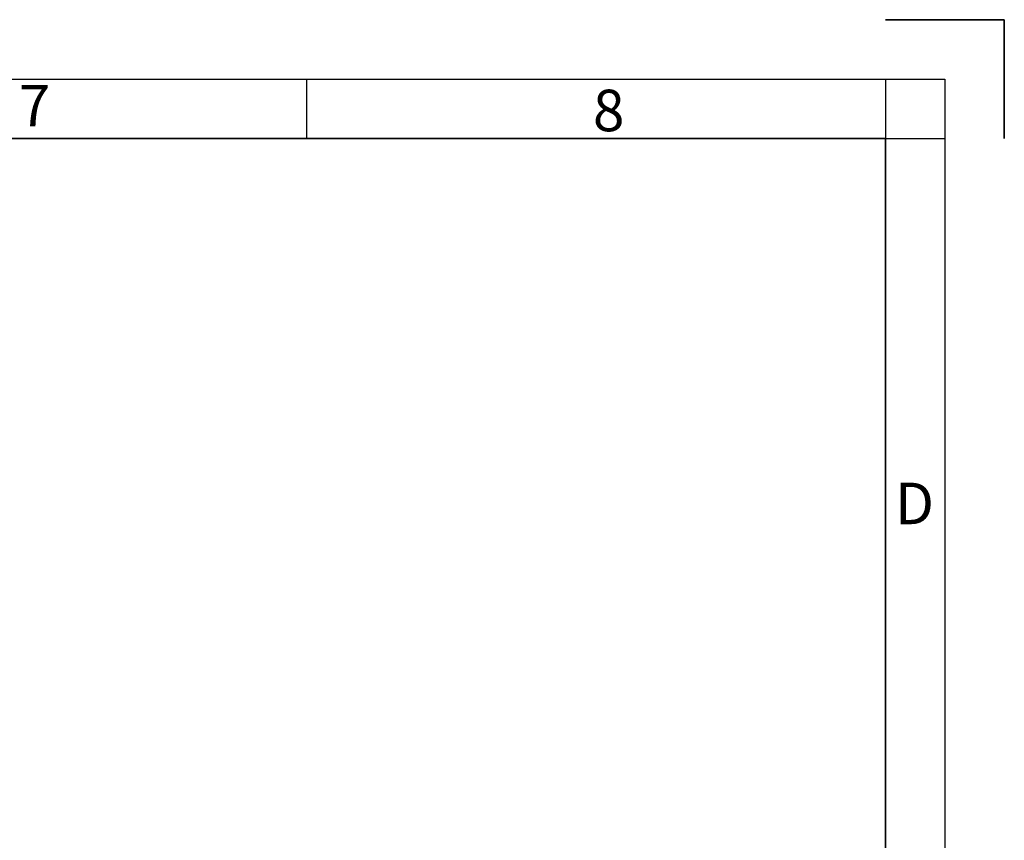
# Model space of a CAD drawing. Units: millimetres. Extents: x 5 to 415, y 5 to 292.
# Drawn here: x 332 to 415, y 223 to 292 of the extents above; entities that cross this region are included whole.
import ezdxf

# ---------------------------------------------------------------- set-up
doc = ezdxf.new("R2010")
doc.units = ezdxf.units.MM
doc.layers.add('CONTORNO', color=7, linetype='Continuous', lineweight=35)
doc.layers.add('RIQUADRO', color=5, linetype='Continuous')
doc.styles.add('SLDTEXTSTYLE0', font='TXT', dxfattribs={"width": 0.75})

msp = doc.modelspace()

# ---------------------------------------------------------------- linework, layer by layer
at = {"layer": 'CONTORNO', "color": 7, "linetype": 'Continuous', "lineweight": 35}
for q in [(404.6064696, 291.9188989), (414.6064696, 281.9188989)]:
    msp.add_line((414.6064696, 291.9188989), q, dxfattribs=at)
at = {"layer": 'CONTORNO'}
for p, q in [((14.6064696, 281.9188989), (404.6064696, 281.9188989)), ((404.6064696, 281.9188989), (404.6064696, 14.9188989))]:
    msp.add_line(p, q, dxfattribs=at)
at = {"layer": 'RIQUADRO'}
for p, q in [((9.6064696, 286.9188989), (409.6064696, 286.9188989)), ((355.8564696, 286.9188989), (355.8564696, 281.9188989)), ((404.6064696, 286.9188989), (404.6064696, 9.9188989)), ((409.6064696, 286.9188989), (409.6064696, 9.9188989)), ((9.6064696, 281.9188989), (409.6064696, 281.9188989))]:
    msp.add_line(p, q, dxfattribs=at)

# ---------------------------------------------------------------- texts
at = {"layer": 'RIQUADRO', "char_height": 3.5, "attachment_point": 1, "style": 'SLDTEXTSTYLE0'}
for s, insert in [('7', (331.6277044, 286.428747)), ('8', (379.9714861, 286.0242221)), ('D', (405.4059107, 252.9256006))]:
    msp.add_mtext(s, dxfattribs=dict(at, insert=insert))

doc.saveas('drawing.dxf')
